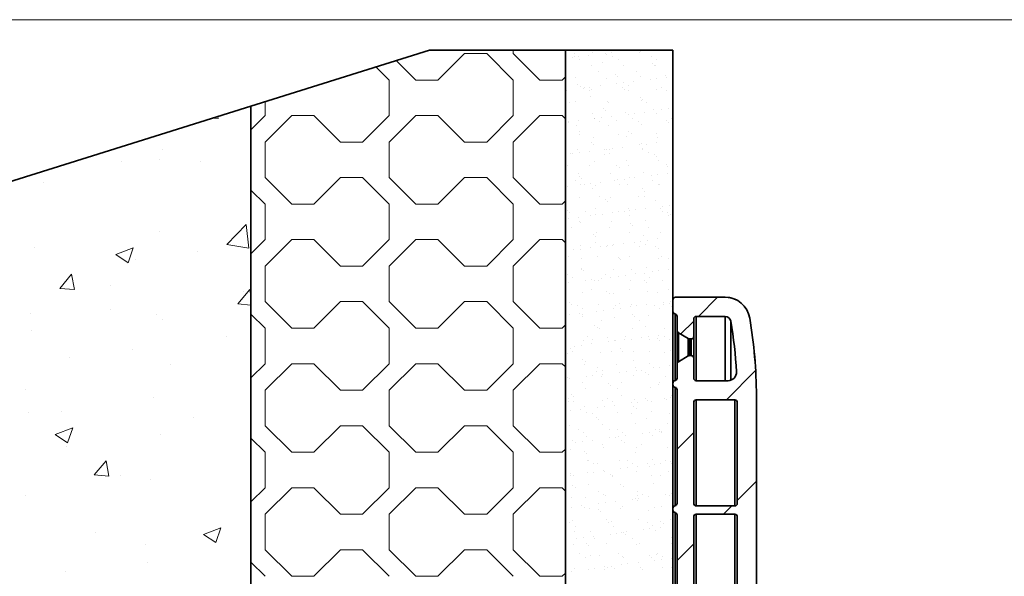
# Model space of a CAD drawing. Units: millimetres. Extents: x 10 to 200, y 11 to 288.
# Drawn here: x 114 to 154, y 265 to 288 of the extents above; entities that cross this region are included whole.
import ezdxf

# ---------------------------------------------------------------- set-up
doc = ezdxf.new("R2010")
doc.units = ezdxf.units.MM

# ---------------------------------------------------------------- blocks, each defined once
blk = doc.blocks.new('SW_HATCH_0')
at = {"color": 0, "linetype": 'Continuous', "lineweight": 18}
for p, q in [((0.649, 38.626), (1.72, 39.697)), ((1.72, 39.697), (2.613, 39.697)), ((2.613, 39.697), (3.685, 38.626)), ((3.685, 39.697), (3.685, 39.839)), ((3.685, 39.697), (4.756, 38.626)), ((6.145, 39.682), (6.145, 39.682)), ((6.764, 39.812), (6.764, 39.812)), ((6.857, 39.728), (6.857, 39.728)), ((7.397, 39.719), (7.397, 39.719)), ((7.424, 39.676), (7.424, 39.676)), ((7.658, 39.753), (7.658, 39.753)), ((8.064, 39.807), (8.064, 39.807)), ((8.775, 39.725), (8.775, 39.725)), ((8.795, 39.768), (8.795, 39.768)), ((10.083, 39.741), (10.083, 39.741)), ((-1.034, 39.416), (-0.244, 38.626)), ((6.051, 39.542), (6.051, 39.542)), ((6.138, 39.577), (6.138, 39.577)), ((6.312, 39.576), (6.312, 39.576)), ((6.348, 39.443), (6.348, 39.443)), ((6.718, 39.63), (6.718, 39.63)), ((7.292, 39.329), (7.292, 39.329)), ((7.695, 39.58), (7.695, 39.58)), ((7.905, 39.446), (7.905, 39.446)), ((9.252, 39.583), (9.252, 39.583)), ((9.292, 39.312), (9.292, 39.312)), ((9.463, 39.449), (9.463, 39.449)), ((-1.85, 39.16), (-1.315, 38.626)), ((5.789, 38.891), (5.789, 38.891)), ((6.821, 39.213), (6.821, 39.213)), ((7.107, 38.96), (7.107, 38.96)), ((7.789, 38.873), (7.789, 38.873)), ((8.13, 39.23), (8.13, 39.23)), ((8.665, 38.962), (8.665, 38.962)), ((9.384, 39.228), (9.384, 39.228)), ((9.409, 39.224), (9.409, 39.224)), ((-1.315, 37.197), (-1.315, 38.626)), ((-0.244, 38.626), (0.649, 38.626)), ((3.685, 37.197), (3.685, 38.626)), ((4.756, 38.626), (5.649, 38.626)), ((5.649, 38.626), (5.781, 38.758)), ((6.177, 38.719), (6.177, 38.719)), ((7.456, 38.712), (7.456, 38.712)), ((7.858, 38.485), (7.858, 38.485)), ((7.881, 38.789), (7.881, 38.789)), ((8.119, 38.519), (8.119, 38.519)), ((8.525, 38.573), (8.525, 38.573)), ((8.806, 38.761), (8.806, 38.761)), ((9.204, 38.662), (9.204, 38.662)), ((9.464, 38.697), (9.464, 38.697)), ((9.819, 38.829), (9.819, 38.829)), ((9.871, 38.75), (9.871, 38.75)), ((5.833, 38.219), (5.833, 38.219)), ((6.286, 38.435), (6.286, 38.435)), ((6.378, 38.35), (6.378, 38.35)), ((6.512, 38.308), (6.512, 38.308)), ((6.541, 38.325), (6.541, 38.325)), ((6.752, 38.191), (6.752, 38.191)), ((6.773, 38.342), (6.773, 38.342)), ((6.853, 38.25), (6.853, 38.25)), ((7.179, 38.396), (7.179, 38.396)), ((8.098, 38.328), (8.098, 38.328)), ((8.162, 38.266), (8.162, 38.266)), ((8.309, 38.194), (8.309, 38.194)), ((8.316, 38.39), (8.316, 38.39)), ((9.441, 38.26), (9.441, 38.26)), ((9.656, 38.331), (9.656, 38.331)), ((9.866, 38.197), (9.866, 38.197)), ((-6.315, 37.197), (-6.315, 37.761)), ((5.954, 37.705), (5.954, 37.705)), ((6.208, 37.755), (6.208, 37.755)), ((6.813, 37.951), (6.813, 37.951)), ((7.487, 37.749), (7.487, 37.749)), ((7.511, 37.707), (7.511, 37.707)), ((8.814, 37.934), (8.814, 37.934)), ((8.838, 37.798), (8.838, 37.798)), ((8.906, 37.85), (8.906, 37.85)), ((9.068, 37.71), (9.068, 37.71)), ((6.884, 37.286), (6.884, 37.286)), ((7.311, 37.495), (7.311, 37.495)), ((7.403, 37.411), (7.403, 37.411)), ((8.193, 37.303), (8.193, 37.303)), ((8.986, 37.339), (8.986, 37.339)), ((9.341, 37.451), (9.341, 37.451)), ((9.472, 37.297), (9.472, 37.297)), ((9.665, 37.428), (9.665, 37.428)), ((9.925, 37.463), (9.925, 37.463)), ((-8.436, 37.096), (-8.207, 37.076)), ((-8.207, 37.076), (-8.223, 37.163)), ((-6.886, 36.627), (-6.315, 37.197)), ((-5.244, 37.197), (-6.315, 36.126)), ((-5.244, 37.197), (-4.351, 37.197)), ((-4.351, 37.197), (-3.28, 36.126)), ((-2.387, 36.126), (-1.315, 37.197)), ((-0.244, 37.197), (-1.315, 36.126)), ((-0.244, 37.197), (0.649, 37.197)), ((0.649, 37.197), (1.72, 36.126)), ((2.613, 36.126), (3.685, 37.197)), ((4.756, 37.197), (3.685, 36.126)), ((4.756, 37.197), (5.649, 37.197)), ((5.649, 37.197), (5.781, 37.065)), ((5.808, 37.057), (5.808, 37.057)), ((5.888, 36.931), (5.888, 36.931)), ((5.9, 36.972), (5.9, 36.972)), ((6.294, 36.985), (6.294, 36.985)), ((6.945, 37.073), (6.945, 37.073)), ((6.973, 37.074), (6.973, 37.074)), ((7.156, 36.939), (7.156, 36.939)), ((7.234, 37.108), (7.234, 37.108)), ((7.64, 37.162), (7.64, 37.162)), ((7.838, 37.012), (7.838, 37.012)), ((8.319, 37.251), (8.319, 37.251)), ((8.502, 37.076), (8.502, 37.076)), ((8.58, 37.286), (8.58, 37.286)), ((8.713, 36.942), (8.713, 36.942)), ((9.839, 36.995), (9.839, 36.995)), ((9.931, 36.911), (9.931, 36.911)), ((10.059, 37.079), (10.059, 37.079)), ((6.24, 36.792), (6.24, 36.792)), ((6.335, 36.574), (6.335, 36.574)), ((7.519, 36.786), (7.519, 36.786)), ((8.336, 36.556), (8.336, 36.556)), ((8.869, 36.834), (8.869, 36.834)), ((-6.315, 34.697), (-6.315, 36.126)), ((-3.28, 36.126), (-2.387, 36.126)), ((-1.315, 34.697), (-1.315, 36.126)), ((1.72, 36.126), (2.613, 36.126)), ((3.685, 34.697), (3.685, 36.126)), ((6.358, 36.453), (6.358, 36.453)), ((6.833, 36.118), (6.833, 36.118)), ((6.916, 36.323), (6.916, 36.323)), ((7.915, 36.455), (7.915, 36.455)), ((8.225, 36.34), (8.225, 36.34)), ((8.428, 36.472), (8.428, 36.472)), ((9.447, 36.105), (9.447, 36.105)), ((9.472, 36.458), (9.472, 36.458)), ((9.504, 36.334), (9.504, 36.334)), ((-10.428, 35.841), (-10.428, 35.841)), ((5.792, 35.818), (5.792, 35.818)), ((6.271, 35.828), (6.271, 35.828)), ((6.755, 35.751), (6.755, 35.751)), ((6.925, 36.033), (6.925, 36.033)), ((7.349, 35.821), (7.349, 35.821)), ((7.434, 35.84), (7.434, 35.84)), ((7.55, 35.822), (7.55, 35.822)), ((7.695, 35.874), (7.695, 35.874)), ((8.101, 35.928), (8.101, 35.928)), ((8.78, 36.017), (8.78, 36.017)), ((8.863, 36.073), (8.863, 36.073)), ((8.901, 35.871), (8.901, 35.871)), ((8.906, 35.824), (8.906, 35.824)), ((9.041, 36.052), (9.041, 36.052)), ((-12.115, 35.335), (-12.115, 35.335)), ((-10.589, 35.447), (-10.589, 35.447)), ((-8.918, 35.346), (-8.918, 35.346)), ((6.003, 35.684), (6.003, 35.684)), ((6.088, 35.663), (6.088, 35.663)), ((6.349, 35.697), (6.349, 35.697)), ((6.947, 35.36), (6.947, 35.36)), ((7.36, 35.634), (7.36, 35.634)), ((7.56, 35.687), (7.56, 35.687)), ((8.256, 35.376), (8.256, 35.376)), ((9.117, 35.69), (9.117, 35.69)), ((9.361, 35.617), (9.361, 35.617)), ((9.453, 35.533), (9.453, 35.533)), ((9.535, 35.37), (9.535, 35.37)), ((5.857, 35.196), (5.857, 35.196)), ((6.762, 35.201), (6.762, 35.201)), ((7.858, 35.178), (7.858, 35.178)), ((7.95, 35.094), (7.95, 35.094)), ((8.319, 35.203), (8.319, 35.203)), ((8.932, 34.907), (8.932, 34.907)), ((9.876, 35.206), (9.876, 35.206)), ((9.888, 35.134), (9.888, 35.134)), ((-15.234, 34.515), (-15.234, 34.515)), ((-6.315, 34.697), (-5.244, 33.626)), ((-4.351, 33.626), (-3.28, 34.697)), ((-3.28, 34.697), (-2.387, 34.697)), ((-2.387, 34.697), (-1.315, 33.626)), ((-1.315, 34.697), (-0.244, 33.626)), ((0.649, 33.626), (1.72, 34.697)), ((1.72, 34.697), (2.613, 34.697)), ((2.613, 34.697), (3.685, 33.626)), ((3.685, 34.697), (4.756, 33.626)), ((6.196, 34.566), (6.196, 34.566)), ((6.303, 34.865), (6.303, 34.865)), ((6.355, 34.74), (6.355, 34.74)), ((6.447, 34.655), (6.447, 34.655)), ((7.216, 34.517), (7.216, 34.517)), ((7.582, 34.859), (7.582, 34.859)), ((7.753, 34.569), (7.753, 34.569)), ((7.895, 34.606), (7.895, 34.606)), ((8.156, 34.641), (8.156, 34.641)), ((8.385, 34.695), (8.385, 34.695)), ((8.562, 34.694), (8.562, 34.694)), ((9.241, 34.783), (9.241, 34.783)), ((9.31, 34.572), (9.31, 34.572)), ((9.501, 34.818), (9.501, 34.818)), ((9.908, 34.871), (9.908, 34.871)), ((-6.886, 34.196), (-6.315, 33.626)), ((5.87, 34.34), (5.87, 34.34)), ((6.407, 34.432), (6.407, 34.432)), ((6.549, 34.429), (6.549, 34.429)), ((6.81, 34.463), (6.81, 34.463)), ((6.882, 34.257), (6.882, 34.257)), ((6.979, 34.396), (6.979, 34.396)), ((7.964, 34.435), (7.964, 34.435)), ((8.288, 34.413), (8.288, 34.413)), ((8.882, 34.239), (8.882, 34.239)), ((8.975, 34.155), (8.975, 34.155)), ((9.521, 34.438), (9.521, 34.438)), ((9.567, 34.407), (9.567, 34.407)), ((5.649, 33.626), (5.781, 33.758)), ((6.334, 33.902), (6.334, 33.902)), ((7.166, 33.948), (7.166, 33.948)), ((7.379, 33.801), (7.379, 33.801)), ((7.613, 33.895), (7.613, 33.895)), ((8.723, 33.951), (8.723, 33.951)), ((8.964, 33.944), (8.964, 33.944)), ((9.41, 33.756), (9.41, 33.756)), ((-6.315, 32.197), (-6.315, 33.626)), ((-5.244, 33.626), (-4.351, 33.626)), ((-1.315, 32.197), (-1.315, 33.626)), ((-0.244, 33.626), (0.649, 33.626)), ((3.685, 32.197), (3.685, 33.626)), ((4.756, 33.626), (5.649, 33.626)), ((5.876, 33.362), (5.876, 33.362)), ((7.01, 33.433), (7.01, 33.433)), ((7.471, 33.716), (7.471, 33.716)), ((8.319, 33.449), (8.319, 33.449)), ((8.356, 33.372), (8.356, 33.372)), ((8.617, 33.407), (8.617, 33.407)), ((9.023, 33.46), (9.023, 33.46)), ((9.598, 33.443), (9.598, 33.443)), ((9.702, 33.55), (9.702, 33.55)), ((9.714, 33.32), (9.714, 33.32)), ((9.963, 33.584), (9.963, 33.584)), ((5.925, 33.052), (5.925, 33.052)), ((5.968, 33.277), (5.968, 33.277)), ((6.331, 33.106), (6.331, 33.106)), ((6.366, 32.938), (6.366, 32.938)), ((6.6, 33.314), (6.6, 33.314)), ((6.81, 33.18), (6.81, 33.18)), ((7.01, 33.195), (7.01, 33.195)), ((7.271, 33.229), (7.271, 33.229)), ((7.645, 32.932), (7.645, 32.932)), ((7.677, 33.283), (7.677, 33.283)), ((7.906, 33.318), (7.906, 33.318)), ((8.157, 33.317), (8.157, 33.317)), ((8.367, 33.183), (8.367, 33.183)), ((8.995, 32.981), (8.995, 32.981)), ((9.907, 33.3), (9.907, 33.3)), ((9.925, 33.186), (9.925, 33.186)), ((9.999, 33.216), (9.999, 33.216)), ((-7.859, 31.995), (-7.08, 32.807)), ((-6.97, 31.857), (-7.08, 32.807)), ((6.012, 32.694), (6.012, 32.694)), ((6.403, 32.879), (6.403, 32.879)), ((7.569, 32.696), (7.569, 32.696)), ((8.404, 32.861), (8.404, 32.861)), ((8.496, 32.777), (8.496, 32.777)), ((9.127, 32.699), (9.127, 32.699)), ((-10.549, 32.512), (-10.549, 32.512)), ((-6.886, 31.627), (-6.315, 32.197)), ((-5.244, 32.197), (-6.315, 31.126)), ((-5.244, 32.197), (-4.351, 32.197)), ((-4.351, 32.197), (-3.28, 31.126)), ((-2.387, 31.126), (-1.315, 32.197)), ((-0.244, 32.197), (-1.315, 31.126)), ((-0.244, 32.197), (0.649, 32.197)), ((0.649, 32.197), (1.72, 31.126)), ((2.613, 31.126), (3.685, 32.197)), ((4.756, 32.197), (3.685, 31.126)), ((4.756, 32.197), (5.649, 32.197)), ((5.649, 32.197), (5.781, 32.065)), ((6.901, 32.423), (6.901, 32.423)), ((6.993, 32.338), (6.993, 32.338)), ((7.042, 32.469), (7.042, 32.469)), ((8.351, 32.486), (8.351, 32.486)), ((8.817, 32.139), (8.817, 32.139)), ((8.931, 32.378), (8.931, 32.378)), ((9.078, 32.173), (9.078, 32.173)), ((9.484, 32.226), (9.484, 32.226)), ((9.63, 32.48), (9.63, 32.48)), ((-15.6, 31.872), (-15.6, 31.872)), ((-12.333, 31.596), (-11.633, 31.865)), ((-11.836, 31.26), (-11.633, 31.865)), ((-7.859, 31.995), (-6.97, 31.857)), ((6.126, 31.784), (6.126, 31.784)), ((6.386, 31.818), (6.386, 31.818)), ((6.397, 31.975), (6.397, 31.975)), ((6.792, 31.872), (6.792, 31.872)), ((7.003, 32.062), (7.003, 32.062)), ((7.214, 31.928), (7.214, 31.928)), ((7.428, 31.94), (7.428, 31.94)), ((7.471, 31.961), (7.471, 31.961)), ((7.676, 31.969), (7.676, 31.969)), ((7.732, 31.996), (7.732, 31.996)), ((8.138, 32.049), (8.138, 32.049)), ((8.56, 32.065), (8.56, 32.065)), ((8.771, 31.931), (8.771, 31.931)), ((9.027, 32.017), (9.027, 32.017)), ((9.429, 31.922), (9.429, 31.922)), ((9.521, 31.838), (9.521, 31.838)), ((-12.333, 31.596), (-11.836, 31.26)), ((-11.549, 31.402), (-11.549, 31.402)), ((-9.045, 31.732), (-9.045, 31.732)), ((5.925, 31.501), (5.925, 31.501)), ((6.416, 31.442), (6.416, 31.442)), ((7.073, 31.506), (7.073, 31.506)), ((7.926, 31.484), (7.926, 31.484)), ((7.973, 31.444), (7.973, 31.444)), ((8.018, 31.399), (8.018, 31.399)), ((8.382, 31.523), (8.382, 31.523)), ((9.53, 31.447), (9.53, 31.447)), ((9.661, 31.516), (9.661, 31.516)), ((9.956, 31.439), (9.956, 31.439)), ((-6.315, 29.697), (-6.315, 31.126)), ((-3.28, 31.126), (-2.387, 31.126)), ((-1.315, 29.697), (-1.315, 31.126)), ((1.72, 31.126), (2.613, 31.126)), ((3.685, 29.697), (3.685, 31.126)), ((6.423, 31.045), (6.423, 31.045)), ((6.429, 31.011), (6.429, 31.011)), ((6.515, 30.96), (6.515, 30.96)), ((7.708, 31.005), (7.708, 31.005)), ((8.453, 31.001), (8.453, 31.001)), ((9.058, 31.054), (9.058, 31.054)), ((9.945, 30.992), (9.945, 30.992)), ((-14.59, 30.234), (-14.108, 30.809)), ((-13.992, 30.182), (-14.108, 30.809)), ((5.85, 30.807), (5.85, 30.807)), ((6.061, 30.673), (6.061, 30.673)), ((6.587, 30.55), (6.587, 30.55)), ((6.847, 30.585), (6.847, 30.585)), ((6.95, 30.562), (6.95, 30.562)), ((7.253, 30.638), (7.253, 30.638)), ((7.407, 30.81), (7.407, 30.81)), ((7.618, 30.676), (7.618, 30.676)), ((7.932, 30.727), (7.932, 30.727)), ((8.193, 30.762), (8.193, 30.762)), ((8.414, 30.559), (8.414, 30.559)), ((8.599, 30.815), (8.599, 30.815)), ((8.951, 30.545), (8.951, 30.545)), ((8.964, 30.813), (8.964, 30.813)), ((9.175, 30.679), (9.175, 30.679)), ((9.278, 30.905), (9.278, 30.905)), ((9.539, 30.939), (9.539, 30.939)), ((9.693, 30.553), (9.693, 30.553)), ((-14.59, 30.234), (-13.993, 30.182)), ((-12.537, 30.337), (-12.537, 30.337)), ((-7.418, 29.607), (-6.936, 30.181)), ((-6.886, 29.912), (-6.935, 30.181)), ((5.907, 30.461), (5.907, 30.461)), ((6.82, 30.19), (6.82, 30.19)), ((7.105, 30.543), (7.105, 30.543)), ((8.377, 30.192), (8.377, 30.192)), ((9.043, 30.46), (9.043, 30.46)), ((9.934, 30.195), (9.934, 30.195)), ((-7.198, 30.112), (-7.198, 30.112)), ((6.46, 30.048), (6.46, 30.048)), ((7.448, 30.106), (7.448, 30.106)), ((7.54, 30.021), (7.54, 30.021)), ((7.739, 30.042), (7.739, 30.042)), ((9.09, 30.09), (9.09, 30.09)), ((9.478, 30.061), (9.478, 30.061)), ((11.915, 29.876), (11.141, 29.102)), ((-12.528, 29.369), (-12.528, 29.369)), ((-7.418, 29.607), (-6.886, 29.56)), ((-6.315, 29.697), (-5.244, 28.626)), ((-4.351, 28.626), (-3.28, 29.697)), ((-3.28, 29.697), (-2.387, 29.697)), ((-2.387, 29.697), (-1.315, 28.626)), ((-1.315, 29.697), (-0.244, 28.626)), ((0.649, 28.626), (1.72, 29.697)), ((1.72, 29.697), (2.613, 29.697)), ((2.613, 29.697), (3.685, 28.626)), ((3.685, 29.697), (4.756, 28.626)), ((5.786, 29.53), (5.786, 29.53)), ((5.945, 29.667), (5.945, 29.667)), ((6.037, 29.582), (6.037, 29.582)), ((6.254, 29.555), (6.254, 29.555)), ((6.465, 29.421), (6.465, 29.421)), ((7.136, 29.579), (7.136, 29.579)), ((7.714, 29.404), (7.714, 29.404)), ((7.811, 29.558), (7.811, 29.558)), ((7.975, 29.623), (7.975, 29.623)), ((8.022, 29.424), (8.022, 29.424)), ((8.393, 29.494), (8.393, 29.494)), ((8.445, 29.596), (8.445, 29.596)), ((8.654, 29.528), (8.654, 29.528)), ((9.06, 29.581), (9.06, 29.581)), ((9.368, 29.561), (9.368, 29.561)), ((9.579, 29.427), (9.579, 29.427)), ((9.724, 29.59), (9.724, 29.59)), ((9.739, 29.671), (9.739, 29.671)), ((9.976, 29.605), (9.976, 29.605)), ((10, 29.705), (10, 29.705)), ((10.068, 29.521), (10.068, 29.521)), ((-15.766, 29.219), (-15.766, 29.219)), ((-10.671, 29.183), (-10.671, 29.183)), ((-10.428, 28.994), (-10.428, 28.994)), ((-6.886, 29.196), (-6.315, 28.626)), ((5.962, 29.173), (5.962, 29.173)), ((6.368, 29.227), (6.368, 29.227)), ((6.472, 29.184), (6.472, 29.184)), ((6.492, 29.084), (6.492, 29.084)), ((7.048, 29.316), (7.048, 29.316)), ((7.308, 29.351), (7.308, 29.351)), ((7.771, 29.078), (7.771, 29.078)), ((8.472, 29.167), (8.472, 29.167)), ((8.565, 29.082), (8.565, 29.082)), ((9.121, 29.127), (9.121, 29.127)), ((-6.315, 27.197), (-6.315, 28.626)), ((-5.244, 28.626), (-4.351, 28.626)), ((-1.315, 27.197), (-1.315, 28.626)), ((-0.244, 28.626), (0.649, 28.626)), ((3.685, 27.197), (3.685, 28.626)), ((4.756, 28.626), (5.649, 28.626)), ((5.649, 28.626), (5.781, 28.758)), ((5.817, 28.567), (5.817, 28.567)), ((6.969, 28.728), (6.969, 28.728)), ((7.062, 28.643), (7.062, 28.643)), ((7.168, 28.616), (7.168, 28.616)), ((7.224, 28.937), (7.224, 28.937)), ((8.477, 28.632), (8.477, 28.632)), ((8.781, 28.94), (8.781, 28.94)), ((9, 28.684), (9, 28.684)), ((9.756, 28.626), (9.756, 28.626)), ((10.955, 28.915), (10.424, 28.384)), ((-15.722, 28.543), (-15.722, 28.543)), ((-7.889, 28.286), (-7.889, 28.286)), ((6.658, 28.303), (6.658, 28.303)), ((6.869, 28.169), (6.869, 28.169)), ((7.497, 28.245), (7.497, 28.245)), ((8.175, 28.17), (8.175, 28.17)), ((8.215, 28.306), (8.215, 28.306)), ((8.426, 28.172), (8.426, 28.172)), ((8.854, 28.26), (8.854, 28.26)), ((9.115, 28.294), (9.115, 28.294)), ((9.153, 28.164), (9.153, 28.164)), ((9.497, 28.228), (9.497, 28.228)), ((9.521, 28.347), (9.521, 28.347)), ((9.772, 28.309), (9.772, 28.309)), ((9.983, 28.175), (9.983, 28.175)), ((-11.676, 27.787), (-11.676, 27.787)), ((5.993, 27.806), (5.993, 27.806)), ((6.163, 27.905), (6.163, 27.905)), ((6.423, 27.94), (6.423, 27.94)), ((6.523, 28.121), (6.523, 28.121)), ((6.829, 27.993), (6.829, 27.993)), ((7.509, 28.083), (7.509, 28.083)), ((7.769, 28.117), (7.769, 28.117)), ((7.802, 28.115), (7.802, 28.115)), ((7.994, 27.789), (7.994, 27.789)), ((9.589, 28.143), (9.589, 28.143)), ((-14.179, 27.458), (-14.179, 27.458)), ((5.849, 27.604), (5.849, 27.604)), ((6.071, 27.683), (6.071, 27.683)), ((7.199, 27.652), (7.199, 27.652)), ((7.628, 27.685), (7.628, 27.685)), ((8.086, 27.704), (8.086, 27.704)), ((8.508, 27.669), (8.508, 27.669)), ((9.185, 27.688), (9.185, 27.688)), ((9.787, 27.663), (9.787, 27.663)), ((10.024, 27.744), (10.024, 27.744)), ((-10.132, 27.173), (-10.132, 27.173)), ((-6.886, 26.627), (-6.315, 27.197)), ((-5.244, 27.197), (-6.315, 26.126)), ((-5.244, 27.197), (-4.351, 27.197)), ((-4.351, 27.197), (-3.28, 26.126)), ((-2.387, 26.126), (-1.315, 27.197)), ((-0.244, 27.197), (-1.315, 26.126)), ((-0.244, 27.197), (0.649, 27.197)), ((0.649, 27.197), (1.72, 26.126)), ((2.613, 26.126), (3.685, 27.197)), ((4.756, 27.197), (3.685, 26.126)), ((4.756, 27.197), (5.649, 27.197)), ((5.649, 27.197), (5.781, 27.065)), ((6.491, 27.35), (6.491, 27.35)), ((6.555, 27.158), (6.555, 27.158)), ((6.583, 27.265), (6.583, 27.265)), ((7.062, 27.051), (7.062, 27.051)), ((7.834, 27.152), (7.834, 27.152)), ((8.521, 27.306), (8.521, 27.306)), ((8.619, 27.054), (8.619, 27.054)), ((9.184, 27.2), (9.184, 27.2)), ((9.315, 27.026), (9.315, 27.026)), ((9.576, 27.06), (9.576, 27.06)), ((9.982, 27.114), (9.982, 27.114)), ((5.88, 26.64), (5.88, 26.64)), ((5.945, 26.582), (5.945, 26.582)), ((6.624, 26.671), (6.624, 26.671)), ((6.884, 26.706), (6.884, 26.706)), ((7.018, 26.867), (7.018, 26.867)), ((7.231, 26.689), (7.231, 26.689)), ((7.272, 26.917), (7.272, 26.917)), ((7.29, 26.759), (7.29, 26.759)), ((7.97, 26.849), (7.97, 26.849)), ((8.23, 26.883), (8.23, 26.883)), ((8.54, 26.706), (8.54, 26.706)), ((8.636, 26.936), (8.636, 26.936)), ((8.829, 26.92), (8.829, 26.92)), ((9.019, 26.85), (9.019, 26.85)), ((9.111, 26.765), (9.111, 26.765)), ((9.819, 26.699), (9.819, 26.699)), ((13.447, 26.917), (12.267, 25.738)), ((6.474, 26.431), (6.474, 26.431)), ((6.586, 26.194), (6.586, 26.194)), ((7.516, 26.411), (7.516, 26.411)), ((7.608, 26.326), (7.608, 26.326)), ((7.865, 26.188), (7.865, 26.188)), ((8.031, 26.433), (8.031, 26.433)), ((9.216, 26.237), (9.216, 26.237)), ((9.546, 26.367), (9.546, 26.367)), ((9.589, 26.436), (9.589, 26.436)), ((-15.964, 26.172), (-15.964, 26.172)), ((-10.792, 25.854), (-10.792, 25.854)), ((-6.315, 24.697), (-6.315, 26.126)), ((-3.28, 26.126), (-2.387, 26.126)), ((-1.315, 24.697), (-1.315, 26.126)), ((1.72, 26.126), (2.613, 26.126)), ((3.685, 24.697), (3.685, 26.126)), ((5.908, 25.796), (5.908, 25.796)), ((6.013, 25.972), (6.013, 25.972)), ((6.105, 25.887), (6.105, 25.887)), ((7.465, 25.799), (7.465, 25.799)), ((8.043, 25.928), (8.043, 25.928)), ((9.022, 25.802), (9.022, 25.802)), ((9.776, 25.792), (9.776, 25.792)), ((10.037, 25.826), (10.037, 25.826)), ((10.044, 25.911), (10.044, 25.911)), ((5.912, 25.677), (5.912, 25.677)), ((6.119, 25.662), (6.119, 25.662)), ((6.54, 25.489), (6.54, 25.489)), ((7.085, 25.438), (7.085, 25.438)), ((7.262, 25.725), (7.262, 25.725)), ((7.345, 25.472), (7.345, 25.472)), ((7.676, 25.665), (7.676, 25.665)), ((7.751, 25.525), (7.751, 25.525)), ((8.431, 25.615), (8.431, 25.615)), ((8.541, 25.472), (8.541, 25.472)), ((8.571, 25.742), (8.571, 25.742)), ((8.633, 25.387), (8.633, 25.387)), ((8.691, 25.649), (8.691, 25.649)), ((9.097, 25.703), (9.097, 25.703)), ((9.233, 25.668), (9.233, 25.668)), ((9.85, 25.736), (9.85, 25.736)), ((-15.844, 25.214), (-15.844, 25.214)), ((-14.526, 25.254), (-14.526, 25.254)), ((-9.188, 25.029), (-9.188, 25.029)), ((5.999, 25.295), (5.999, 25.295)), ((6.406, 25.348), (6.406, 25.348)), ((6.618, 25.231), (6.618, 25.231)), ((6.878, 25.178), (6.878, 25.178)), ((7.038, 25.033), (7.038, 25.033)), ((7.897, 25.225), (7.897, 25.225)), ((8.435, 25.181), (8.435, 25.181)), ((9.247, 25.273), (9.247, 25.273)), ((9.992, 25.184), (9.992, 25.184)), ((-14.766, 24.344), (-14.066, 24.613)), ((-14.269, 24.009), (-14.066, 24.613)), ((-6.315, 24.697), (-5.244, 23.626)), ((-4.351, 23.626), (-3.28, 24.697)), ((-3.28, 24.697), (-2.387, 24.697)), ((-2.387, 24.697), (-1.315, 23.626)), ((-1.315, 24.697), (-0.244, 23.626)), ((0.649, 23.626), (1.72, 24.697)), ((1.72, 24.697), (2.613, 24.697)), ((2.613, 24.697), (3.685, 23.626)), ((3.685, 24.697), (4.756, 23.626)), ((5.943, 24.713), (5.943, 24.713)), ((7.13, 24.948), (7.13, 24.948)), ((7.294, 24.762), (7.294, 24.762)), ((8.603, 24.779), (8.603, 24.779)), ((9.068, 24.989), (9.068, 24.989)), ((9.882, 24.773), (9.882, 24.773)), ((-14.766, 24.344), (-14.269, 24.009)), ((-10.519, 24.342), (-10.519, 24.342)), ((6.312, 24.544), (6.312, 24.544)), ((6.523, 24.41), (6.523, 24.41)), ((6.649, 24.267), (6.649, 24.267)), ((7.546, 24.204), (7.546, 24.204)), ((7.565, 24.55), (7.565, 24.55)), ((7.806, 24.238), (7.806, 24.238)), ((7.869, 24.547), (7.869, 24.547)), ((7.928, 24.261), (7.928, 24.261)), ((8.08, 24.413), (8.08, 24.413)), ((8.212, 24.291), (8.212, 24.291)), ((8.892, 24.381), (8.892, 24.381)), ((9.152, 24.415), (9.152, 24.415)), ((9.279, 24.31), (9.279, 24.31)), ((9.426, 24.55), (9.426, 24.55)), ((9.558, 24.469), (9.558, 24.469)), ((9.566, 24.533), (9.566, 24.533)), ((9.637, 24.416), (9.637, 24.416)), ((9.658, 24.448), (9.658, 24.448)), ((10.955, 24.425), (10.282, 23.752)), ((-14.307, 23.843), (-14.307, 23.843)), ((-6.886, 24.196), (-6.315, 23.626)), ((6.062, 24.111), (6.062, 24.111)), ((6.2, 24.026), (6.2, 24.026)), ((6.46, 24.061), (6.46, 24.061)), ((6.867, 24.114), (6.867, 24.114)), ((7.282, 23.926), (7.282, 23.926)), ((8.063, 24.094), (8.063, 24.094)), ((8.155, 24.009), (8.155, 24.009)), ((8.634, 23.815), (8.634, 23.815)), ((8.839, 23.929), (8.839, 23.929)), ((9.913, 23.809), (9.913, 23.809)), ((10.093, 24.05), (10.093, 24.05)), ((-6.315, 22.197), (-6.315, 23.626)), ((-5.244, 23.626), (-4.351, 23.626)), ((-1.315, 22.197), (-1.315, 23.626)), ((-0.244, 23.626), (0.649, 23.626)), ((3.685, 22.197), (3.685, 23.626)), ((4.756, 23.626), (5.649, 23.626)), ((5.649, 23.626), (5.781, 23.758)), ((5.975, 23.75), (5.975, 23.75)), ((6.559, 23.655), (6.559, 23.655)), ((6.652, 23.571), (6.652, 23.571)), ((7.325, 23.799), (7.325, 23.799)), ((8.59, 23.611), (8.59, 23.611)), ((-13.203, 22.712), (-12.721, 23.287)), ((-12.605, 22.66), (-12.721, 23.287)), ((6.681, 23.304), (6.681, 23.304)), ((6.716, 23.292), (6.716, 23.292)), ((6.927, 23.158), (6.927, 23.158)), ((7.087, 23.172), (7.087, 23.172)), ((7.96, 23.298), (7.96, 23.298)), ((8.273, 23.295), (8.273, 23.295)), ((8.484, 23.161), (8.484, 23.161)), ((8.673, 23.058), (8.673, 23.058)), ((9.087, 23.155), (9.087, 23.155)), ((9.179, 23.07), (9.179, 23.07)), ((9.31, 23.347), (9.31, 23.347)), ((9.353, 23.147), (9.353, 23.147)), ((9.613, 23.181), (9.613, 23.181)), ((9.83, 23.298), (9.83, 23.298)), ((10.019, 23.235), (10.019, 23.235)), ((10.041, 23.164), (10.041, 23.164)), ((-13.203, 22.712), (-12.605, 22.66)), ((-12.145, 22.672), (-12.145, 22.672)), ((5.982, 22.703), (5.982, 22.703)), ((6.006, 22.787), (6.006, 22.787)), ((6.129, 22.672), (6.129, 22.672)), ((6.661, 22.793), (6.661, 22.793)), ((6.921, 22.827), (6.921, 22.827)), ((7.328, 22.88), (7.328, 22.88)), ((7.357, 22.835), (7.357, 22.835)), ((7.584, 22.716), (7.584, 22.716)), ((7.676, 22.631), (7.676, 22.631)), ((7.686, 22.674), (7.686, 22.674)), ((8.007, 22.97), (8.007, 22.97)), ((8.267, 23.004), (8.267, 23.004)), ((8.666, 22.852), (8.666, 22.852)), ((9.243, 22.677), (9.243, 22.677)), ((9.614, 22.672), (9.614, 22.672)), ((9.945, 22.846), (9.945, 22.846)), ((-10.914, 22.525), (-10.914, 22.525)), ((6.081, 22.277), (6.081, 22.277)), ((6.712, 22.341), (6.712, 22.341)), ((7.991, 22.334), (7.991, 22.334)), ((8.111, 22.233), (8.111, 22.233)), ((9.342, 22.383), (9.342, 22.383)), ((10.112, 22.216), (10.112, 22.216)), ((13.478, 22.458), (12.704, 21.684)), ((-15.965, 21.885), (-15.965, 21.885)), ((-6.886, 21.627), (-6.315, 22.197)), ((-5.244, 22.197), (-6.315, 21.126)), ((-5.244, 22.197), (-4.351, 22.197)), ((-4.351, 22.197), (-3.28, 21.126)), ((-2.387, 21.126), (-1.315, 22.197)), ((-0.244, 22.197), (-1.315, 21.126)), ((-0.244, 22.197), (0.649, 22.197)), ((0.649, 22.197), (1.72, 21.126)), ((2.613, 21.126), (3.685, 22.197)), ((4.756, 22.197), (3.685, 21.126)), ((4.756, 22.197), (5.649, 22.197)), ((5.649, 22.197), (5.781, 22.065)), ((6.038, 21.823), (6.038, 21.823)), ((6.173, 22.193), (6.173, 22.193)), ((7.12, 22.04), (7.12, 22.04)), ((7.331, 21.906), (7.331, 21.906)), ((7.388, 21.872), (7.388, 21.872)), ((8.677, 22.043), (8.677, 22.043)), ((8.697, 21.888), (8.697, 21.888)), ((8.888, 21.909), (8.888, 21.909)), ((9.134, 21.824), (9.134, 21.824)), ((9.814, 21.913), (9.814, 21.913)), ((9.976, 21.882), (9.976, 21.882)), ((10.074, 21.947), (10.074, 21.947)), ((6.443, 21.469), (6.443, 21.469)), ((6.608, 21.794), (6.608, 21.794)), ((7.122, 21.559), (7.122, 21.559)), ((7.382, 21.593), (7.382, 21.593)), ((7.789, 21.646), (7.789, 21.646)), ((8.09, 21.422), (8.09, 21.422)), ((8.468, 21.736), (8.468, 21.736)), ((8.609, 21.777), (8.609, 21.777)), ((8.701, 21.692), (8.701, 21.692)), ((8.728, 21.77), (8.728, 21.77)), ((9.647, 21.425), (9.647, 21.425)), ((12.485, 21.465), (12.149, 21.129)), ((-6.315, 19.697), (-6.315, 21.126)), ((-3.28, 21.126), (-2.387, 21.126)), ((-1.315, 19.697), (-1.315, 21.126)), ((1.72, 21.126), (2.613, 21.126)), ((3.685, 19.697), (3.685, 21.126)), ((6.036, 21.416), (6.036, 21.416)), ((6.533, 21.419), (6.533, 21.419)), ((6.744, 21.377), (6.744, 21.377)), ((7.106, 21.338), (7.106, 21.338)), ((7.198, 21.254), (7.198, 21.254)), ((8.023, 21.371), (8.023, 21.371)), ((9.136, 21.294), (9.136, 21.294)), ((9.373, 21.42), (9.373, 21.42)), ((5.966, 20.785), (5.966, 20.785)), ((6.069, 20.86), (6.069, 20.86)), ((6.177, 20.651), (6.177, 20.651)), ((7.42, 20.908), (7.42, 20.908)), ((7.524, 20.788), (7.524, 20.788)), ((7.633, 20.855), (7.633, 20.855)), ((7.734, 20.654), (7.734, 20.654)), ((8.729, 20.925), (8.729, 20.925)), ((9.081, 20.791), (9.081, 20.791)), ((9.291, 20.657), (9.291, 20.657)), ((9.634, 20.838), (9.634, 20.838)), ((9.726, 20.753), (9.726, 20.753)), ((10.008, 20.919), (10.008, 20.919)), ((-13.15, 20.398), (-13.15, 20.398)), ((-8.797, 20.318), (-8.097, 20.587)), ((-8.797, 20.318), (-8.3, 19.983)), ((-8.3, 19.983), (-8.097, 20.587)), ((6.13, 20.416), (6.13, 20.416)), ((6.775, 20.414), (6.775, 20.414)), ((6.904, 20.235), (6.904, 20.235)), ((7.583, 20.325), (7.583, 20.325)), ((7.843, 20.359), (7.843, 20.359)), ((8.054, 20.408), (8.054, 20.408)), ((8.131, 20.399), (8.131, 20.399)), ((8.223, 20.314), (8.223, 20.314)), ((8.25, 20.413), (8.25, 20.413)), ((8.929, 20.502), (8.929, 20.502)), ((9.189, 20.536), (9.189, 20.536)), ((9.405, 20.456), (9.405, 20.456)), ((9.595, 20.59), (9.595, 20.59)), ((-11.135, 19.919), (-11.135, 19.919)), ((6.101, 19.896), (6.101, 19.896)), ((6.237, 20.148), (6.237, 20.148)), ((6.497, 20.182), (6.497, 20.182)), ((6.628, 19.96), (6.628, 19.96)), ((6.72, 19.876), (6.72, 19.876)), ((6.936, 20.167), (6.936, 20.167)), ((7.451, 19.945), (7.451, 19.945)), ((8.493, 20.17), (8.493, 20.17)), ((8.658, 19.916), (8.658, 19.916)), ((8.76, 19.962), (8.76, 19.962)), ((10.039, 19.956), (10.039, 19.956)), ((10.051, 20.173), (10.051, 20.173)), ((10.955, 19.935), (10.282, 19.262)), ((-6.315, 19.697), (-5.244, 18.626)), ((-4.351, 18.626), (-3.28, 19.697)), ((-3.28, 19.697), (-2.387, 19.697)), ((-2.387, 19.697), (-1.315, 18.626)), ((-1.315, 19.697), (-0.244, 18.626)), ((0.649, 18.626), (1.72, 19.697)), ((1.72, 19.697), (2.613, 19.697)), ((2.613, 19.697), (3.685, 18.626)), ((3.685, 19.697), (4.756, 18.626)), ((6.37, 19.533), (6.37, 19.533)), ((6.807, 19.45), (6.807, 19.45)), ((7.155, 19.477), (7.155, 19.477)), ((7.927, 19.536), (7.927, 19.536)), ((8.086, 19.444), (8.086, 19.444)), ((9.156, 19.46), (9.156, 19.46)), ((9.436, 19.493), (9.436, 19.493)), ((9.484, 19.539), (9.484, 19.539)), ((-11.036, 19.196), (-11.036, 19.196)), ((-6.886, 19.196), (-6.315, 18.626)), ((6.581, 19.399), (6.581, 19.399)), ((8.044, 19.091), (8.044, 19.091)), ((8.138, 19.402), (8.138, 19.402)), ((8.304, 19.125), (8.304, 19.125)), ((8.711, 19.179), (8.711, 19.179)), ((9.248, 19.375), (9.248, 19.375)), ((9.39, 19.268), (9.39, 19.268)), ((9.65, 19.302), (9.65, 19.302)), ((9.695, 19.405), (9.695, 19.405)), ((10.056, 19.356), (10.056, 19.356)), ((-14.365, 18.801), (-14.365, 18.801)), ((5.649, 18.626), (5.781, 18.758)), ((5.783, 18.913), (5.783, 18.913)), ((6.019, 18.824), (6.019, 18.824)), ((6.132, 18.933), (6.132, 18.933)), ((6.698, 18.914), (6.698, 18.914)), ((6.958, 18.948), (6.958, 18.948)), ((7.34, 18.915), (7.34, 18.915)), ((7.365, 19.002), (7.365, 19.002)), ((7.483, 18.982), (7.483, 18.982)), ((7.653, 19.021), (7.653, 19.021)), ((7.745, 18.937), (7.745, 18.937)), ((8.792, 18.998), (8.792, 18.998)), ((8.897, 18.918), (8.897, 18.918)), ((9.683, 18.977), (9.683, 18.977)), ((10.071, 18.992), (10.071, 18.992)), ((-5.244, 18.626), (-4.351, 18.626)), ((-0.244, 18.626), (0.649, 18.626)), ((4.756, 18.626), (5.649, 18.626))]:
    blk.add_line(p, q, dxfattribs=at)

msp = doc.modelspace()

# ---------------------------------------------------------------- linework, layer by layer
at = {"color": 7, "linetype": 'Continuous', "lineweight": 18}
msp.add_line((10, 287.7), (200, 287.7), dxfattribs=at)
at = {"color": 7, "linetype": 'Continuous', "lineweight": 35}
for p, q in [((130.629, 286.476), (123.429, 284.22)), ((136.095, 286.476), (130.629, 286.476)), ((136.095, 286.476), (136.095, 263.036)), ((140.429, 286.476), (136.095, 286.476)), ((140.429, 263.036), (140.429, 286.476)), ((140.429, 276.425), (140.429, 286.476)), ((140.429, 286.476), (140.429, 286.476)), ((123.429, 284.22), (108.999, 279.697)), ((123.429, 263.036), (123.429, 284.22)), ((140.529, 276.513), (142.528, 276.513)), ((142.528, 276.513), (142.529, 276.513)), ((140.428, 275.941), (140.428, 276.412)), ((140.596, 275.162), (140.596, 275.742)), ((142.528, 275.739), (141.37, 275.739)), ((141.269, 275.638), (141.269, 274.932)), ((141.269, 275.638), (141.269, 275.638)), ((141.269, 274.932), (141.269, 275.638)), ((143.524, 275.671), (143.524, 275.671)), ((140.597, 275.154), (140.597, 273.834)), ((140.597, 275.154), (140.597, 273.834)), ((141.045, 274.844), (140.647, 275.074)), ((141.269, 274.932), (141.269, 274.932)), ((141.269, 274.932), (141.269, 274.057)), ((141.269, 274.931), (141.269, 274.057)), ((141.168, 274.831), (141.095, 274.831)), ((141.168, 274.831), (141.169, 274.831)), ((140.647, 273.915), (141.045, 274.145)), ((141.095, 274.158), (141.168, 274.158)), ((141.168, 274.158), (141.169, 274.158)), ((140.596, 273.25), (140.596, 273.828)), ((141.269, 274.057), (141.269, 273.25)), ((141.269, 274.057), (141.269, 274.057)), ((141.269, 273.25), (141.269, 274.057)), ((140.428, 272.981), (140.428, 273.051)), ((141.269, 273.25), (141.269, 273.25)), ((141.37, 273.149), (142.653, 273.149)), ((140.596, 268.204), (140.596, 272.782)), ((143.792, 272.537), (143.792, 251.382)), ((143.792, 272.537), (143.793, 272.537)), ((143.793, 252.058), (143.793, 272.537)), ((141.269, 268.204), (141.269, 272.274)), ((141.269, 272.274), (141.27, 272.274)), ((141.27, 272.274), (141.27, 268.204)), ((141.37, 272.375), (142.918, 272.375)), ((143.019, 272.274), (143.019, 268.204)), ((141.27, 270.588), (141.27, 268.203)), ((143.793, 270.811), (143.793, 252.059)), ((141.269, 268.204), (141.27, 268.204)), ((140.428, 267.935), (140.428, 268.005)), ((142.918, 268.103), (141.37, 268.103)), ((141.37, 267.766), (142.918, 267.766)), ((140.596, 263.155), (140.596, 267.736)), ((141.269, 263.158), (141.269, 267.666)), ((141.269, 267.666), (141.27, 267.666)), ((141.27, 267.666), (141.27, 263.158)), ((143.019, 267.666), (143.019, 263.158))]:
    msp.add_line(p, q, dxfattribs=at)
at = {"color": 8, "linetype": 'Continuous', "lineweight": 35}
for p, q in [((140.513, 275.841), (140.513, 273.15)), ((141.37, 275.739), (141.37, 273.149)), ((142.529, 275.739), (142.529, 273.149)), ((142.761, 275.541), (142.761, 273.167)), ((140.647, 275.074), (140.647, 273.915)), ((141.045, 274.844), (141.045, 274.145)), ((141.095, 274.831), (141.095, 274.158)), ((141.169, 274.831), (141.169, 274.158)), ((142.989, 273.498), (142.989, 273.472)), ((140.513, 272.881), (140.513, 268.104)), ((141.37, 272.375), (141.37, 268.103)), ((142.918, 272.375), (142.918, 268.103)), ((140.513, 267.835), (140.513, 263.055)), ((141.37, 267.766), (141.37, 263.057)), ((142.918, 267.766), (142.918, 263.057))]:
    msp.add_line(p, q, dxfattribs=at)
at = {"color": 7, "linetype": 'Continuous', "lineweight": 35, "flags": 128}
for points in [[(141.169, 274.158), (141.188, 274.156), (141.207, 274.151)], [(141.37, 273.149), (141.351, 273.151), (141.332, 273.156)]]:
    msp.add_lwpolyline(points, dxfattribs=at)
at = {"color": 7, "linetype": 'Continuous', "lineweight": 35}
for centre, radius, start, end in [((140.529, 276.412), 0.101, 90.0048, 180.0009), ((142.528, 275.504), 1.009, 9.5601, 90), ((142.529, 275.504), 1.009, 9.5594, 90.0003), ((142.529, 275.504), 1.009, 62.7885, 89.9997), ((140.529, 275.941), 0.101, 180.0031, 260.389), ((140.495, 275.742), 0.101, 359.9918, 80.389), ((141.37, 275.638), 0.101, 90.0048, 180.0009), ((141.37, 275.638), 0.101, 89.9938, 180.0125), ((142.528, 275.504), 0.235, 9.5578, 90.0016), ((124.434, 272.456), 18.585, 3.2338, 9.5607), ((124.433, 272.456), 19.359, 0.2391, 9.5608), ((124.433, 272.456), 19.36, 0.2391, 9.5605), ((140.697, 275.162), 0.101, 179.9941, 240.0056), ((141.168, 274.932), 0.101, 269.9855, 0.0088), ((141.169, 274.932), 0.101, 269.994, 0.0018), ((141.095, 274.932), 0.101, 240.0236, 269.9985), ((141.095, 274.057), 0.101, 89.9827, 120.0374), ((141.168, 274.057), 0.101, 0.0048, 89.9952), ((141.169, 274.057), 0.101, 0.0084, 89.9916), ((140.697, 273.828), 0.101, 120.0077, 179.9877), ((142.653, 273.485), 0.336, 270.0017, 3.2326), ((140.529, 273.051), 0.101, 99.6005, 179.9929), ((140.529, 272.981), 0.101, 179.9971, 260.4094), ((140.496, 273.25), 0.101, 279.5906, 0.0029), ((141.37, 273.25), 0.101, 180, 270.0029), ((141.37, 273.25), 0.101, 179.9919, 270.0102), ((140.496, 272.782), 0.101, 359.9971, 80.4094), ((141.37, 272.274), 0.101, 90.0048, 179.9952), ((141.37, 272.274), 0.101, 90.0096, 179.9925), ((142.918, 272.274), 0.101, 0.0048, 89.998), ((140.496, 268.204), 0.101, 279.5943, 0.0025), ((141.37, 268.204), 0.101, 179.9951, 270.0077), ((141.37, 268.204), 0.101, 179.9963, 270.0058), ((142.918, 268.204), 0.101, 270.0048, 359.9952), ((140.529, 268.005), 0.101, 99.6005, 179.9929), ((140.529, 267.935), 0.101, 179.9971, 260.4094), ((140.496, 267.736), 0.101, 359.9975, 80.4057), ((141.37, 267.666), 0.101, 89.9951, 180.0049), ((141.37, 267.666), 0.101, 89.9938, 180.0083), ((142.918, 267.666), 0.101, 0.0048, 89.9952)]:
    msp.add_arc(centre, radius, start, end, dxfattribs=at)

# ---------------------------------------------------------------- block references
at = {"color": 7, "linetype": 'Continuous', "lineweight": 18}
msp.add_blockref('SW_HATCH_0', (130.314, 246.637), dxfattribs=at)

doc.saveas('drawing.dxf')
